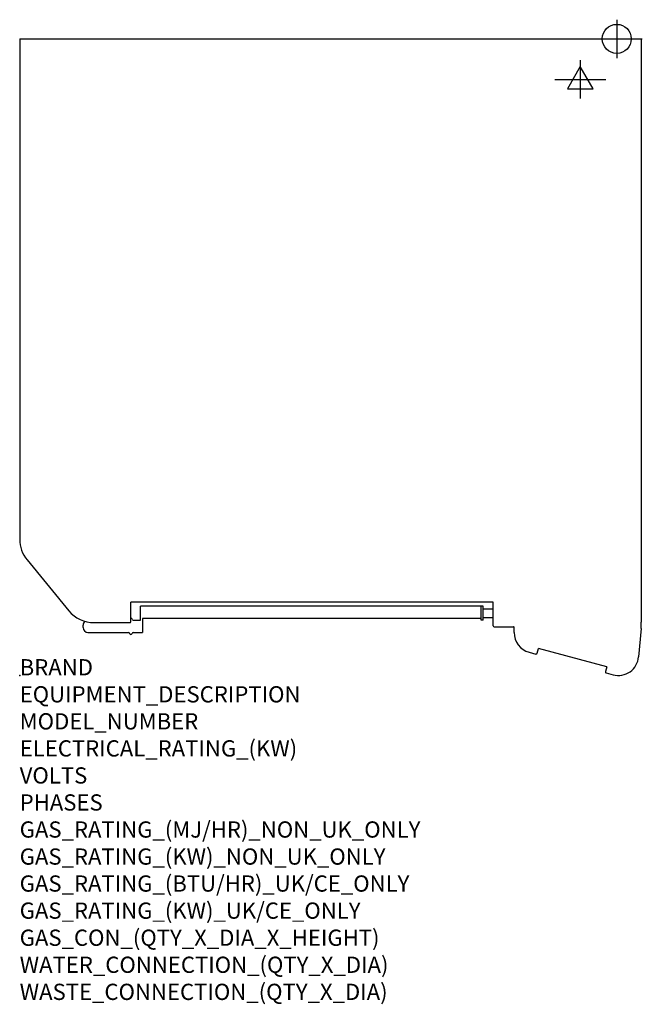
# Model space of a CAD drawing. Extents: x 0 to 1535, y -811 to 1617.
import ezdxf

# ---------------------------------------------------------------- set-up
doc = ezdxf.new("R2010")
doc.units = 0
doc.header["$LTSCALE"] = 2.5
doc.layers.get('0').update_dxf_attribs({"linetype": 'CONTINUOUS'})
for name, color, linetype in [('Moffat_2D_Electrical', 6, 'CONTINUOUS'), ('Moffat_2D_Hyd', 3, 'CONTINUOUS'), ('Moffat_Profile', 1, 'CONTINUOUS')]:
    doc.layers.add(name, color=color, linetype=linetype)
doc.layers.add('Moffat_Notes', color=2, linetype='CONTINUOUS', plot=False)
doc.styles.get("Standard").update_dxf_attribs({"font": 'txt.shx'})

# ---------------------------------------------------------------- blocks, each defined once
blk = doc.blocks.new('SS ELECTRICAL CONNECTION')
at = {"layer": 'Moffat_2D_Electrical'}
for p, q in [((0, 31.5), (-31.5, -23.6)), ((0, 47.2), (0, -47.2)), ((31.5, -23.6), (0, 31.5)), ((-63, 0), (63, 0)), ((-31.5, -23.6), (31.5, -23.6))]:
    blk.add_line(p, q, dxfattribs=at)
blk = doc.blocks.new('SS WATER CONNECTION')
at = {"layer": 'Moffat_2D_Hyd'}
for p, q in [((0, 47.2), (0, -47.2)), ((-63, 0), (63, 0))]:
    blk.add_line(p, q, dxfattribs=at)
blk.add_circle((0, 0), 35.8, dxfattribs=at)

msp = doc.modelspace()

# ---------------------------------------------------------------- linework, layer by layer
msp.add_point((0, 0))
at = {"layer": 'Moffat_Profile'}
for p, q in [((0, 1569.4), (0, 335.5)), ((0, 1569.4), (1532.3, 1569.4)), ((1532.3, 1569.4), (1532.3, 130.8)), ((18.2, 284.7), (121.3, 159.2)), ((1167.6, 180.8), (274.4, 180.8)), ((274.4, 132.5), (274.4, 180.8)), ((298, 135.9), (298, 170.8)), ((1142.6, 170.8), (298, 170.8)), ((1137.6, 135.9), (1137.6, 170.8)), ((1142.6, 135.9), (1142.6, 170.8)), ((1167.5, 122.5), (1167.6, 180.8)), ((1167.5, 163.5), (1142.6, 163.5)), ((156.2, 118), (156.2, 124)), ((183.1, 130), (271.9, 130)), ((280, 136), (298, 136)), ((1137.6, 140.2), (303, 140.2)), ((303, 140.2), (303, 106)), ((1142.6, 135.9), (1137.6, 135.9)), ((1167.5, 142.1), (1142.6, 142.1)), ((1532.3, 116.2), (1532.3, 130.8)), ((168.2, 106), (268.2, 106)), ((280, 106), (303, 106)), ((1170, 120), (1217.8, 120)), ((1219.1, 105.5), (1219.1, 118.8)), ((1532.3, 115.9), (1526.1, 45.6)), ((1532.3, 115.9), (1532.3, 116)), ((1532.3, 115.9), (1532.3, 115.9)), ((1256.1, 57.2), (1273.1, 52.7)), ((1276.1, 54.4), (1279.3, 66.5)), ((1447.9, 21.4), (1279.3, 66.5)), ((1447.9, 21.4), (1444.7, 9.3)), ((1446.4, 6.3), (1463.4, 1.7))]:
    msp.add_line(p, q, dxfattribs=at)
for centre, radius, start, end in [((80, 335.5), 80, 180, 219.42), ((183.1, 210), 80, 219.42, 270), ((168.2, 124), 12, 129.5916, 180), ((271.9, 132.5), 2.45, 270, 0), ((274.1, 138), 3, 10.8016, 84.6771), ((280, 139), 3, 185, 270), ((1170, 122.5), 2.45, 180, 270), ((168.2, 118), 12, 180, 270), ((268.2, 103), 3, 5, 90), ((274.1, 104), 3, 190.8016, 349.1984), ((280, 103), 3, 90, 175), ((1217.8, 118.8), 1.25, 0, 90), ((1269.1, 105.5), 50, 180, 255), ((1529.8, 116.2), 2.45, 355, 0), ((1273.7, 55.1), 2.45, 255, 345), ((1476.3, 50), 50, 255, 355), ((1447, 8.6), 2.45, 165, 255)]:
    msp.add_arc(centre, radius, start, end, dxfattribs=at)

# ---------------------------------------------------------------- block references
at = {"layer": 'Moffat_2D_Electrical'}
msp.add_blockref('SS ELECTRICAL CONNECTION', (1382.3, 1469.4), dxfattribs=at)
at = {"layer": 'Moffat_2D_Hyd'}
msp.add_blockref('SS WATER CONNECTION', (1472.3, 1569.4), dxfattribs=at)

# ---------------------------------------------------------------- texts
at = {"layer": 'Moffat_Notes', "flags": 3}
for tag, p, s in [('BRAND', (0, 0), 'MOFFAT'), ('EQUIPMENT_DESCRIPTION', (0, -66.7), 'ROTEL BAKERY OVEN'), ('MODEL_NUMBER', (0, -133.3), 'R3M3D3S'), ('ELECTRICAL_RATING_(KW)', (0, -200), '34'), ('VOLTS', (0, -266.7), '400-415'), ('PHASES', (0, -333.3), '3P+N+E'), ('GAS_RATING_(MJ/HR)_NON_UK_ONLY', (0, -400), 'N/A'), ('GAS_RATING_(KW)_NON_UK_ONLY', (0, -466.7), 'N/A'), ('GAS_RATING_(BTU/HR)_UK/CE_ONLY', (0, -533.2), 'N/A'), ('GAS_RATING_(KW)_UK/CE_ONLY', (0, -600), 'N/A'), ('GAS_CON_(QTY_X_DIA_X_HEIGHT)', (0, -666.8), 'N/A'), ('WATER_CONNECTION_(QTY_X_DIA)', (0, -733.5), '1/2" BSP'), ('WASTE_CONNECTION_(QTY_X_DIA)', (0, -800.3), 'N/A')]:
    msp.add_attdef(tag, p, s, height=40, dxfattribs=at)

doc.saveas('drawing.dxf')
